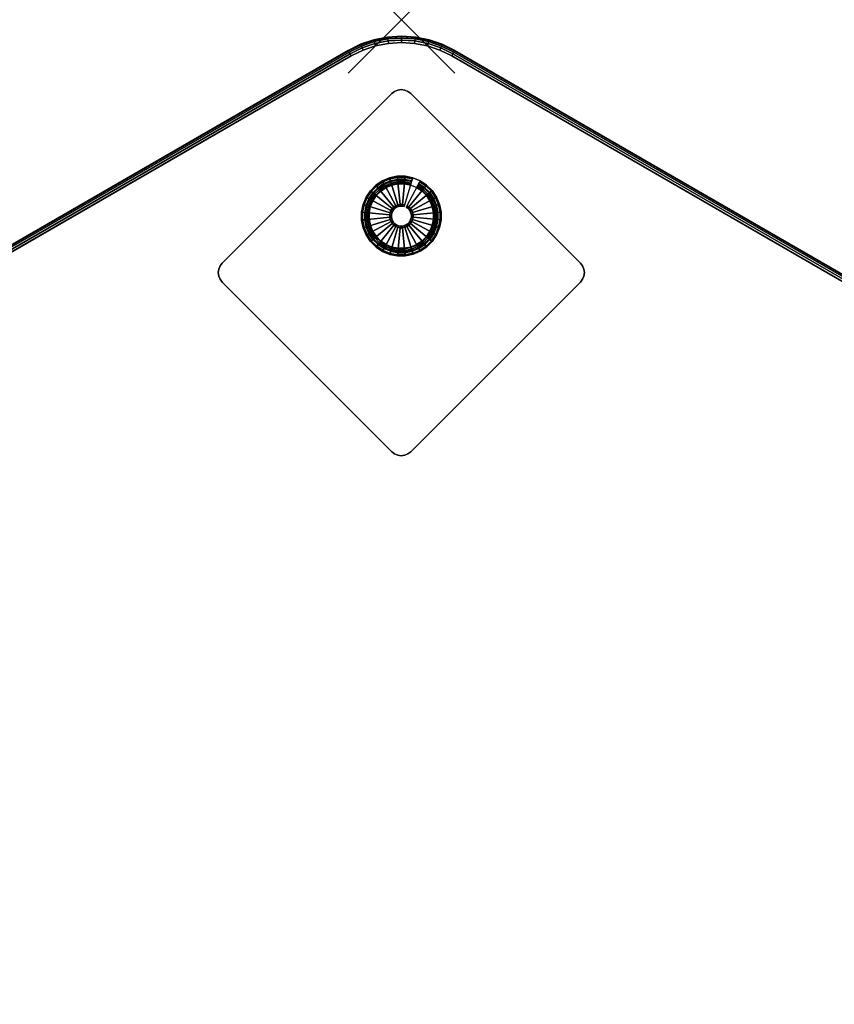
# Model space of a CAD drawing. Units: inches. Extents: x -0.2 to 46.8, y -22.5 to 13.5.
# Drawn here: x 16.2 to 31.5, y -5 to 13.5 of the extents above; entities that cross this region are included whole.
import ezdxf

# ---------------------------------------------------------------- set-up
doc = ezdxf.new("R2010")
doc.units = ezdxf.units.IN
doc.header["$MEASUREMENT"] = 0
doc.header["$PDMODE"] = 3
doc.header["$PDSIZE"] = 1
for name, color, linetype in [('A-FURN-3-NODE', 7, 'Continuous'), ('A-FURN-3-TABLE-LEG-GLIDE', 253, 'Continuous'), ('A-FURN-3-TABLE-LEG-MAIN', 253, 'Continuous'), ('A-FURN-3-TABLE-LEG-MAIN-SUPPORT', 253, 'Continuous'), ('A-FURN-3-TABLE-LEG-TRIM', 251, 'Continuous'), ('A-FURN-3-TABLE-SURFACE-BOTTOM', 255, 'Continuous'), ('A-FURN-3-TABLE-SURFACE-EDGE', 255, 'Continuous'), ('A-FURN-3-TABLE-SURFACE-TOP-TFL_HPL', 255, 'Continuous')]:
    doc.layers.add(name, color=color, linetype=linetype)

msp = doc.modelspace()

# ---------------------------------------------------------------- linework, layer by layer
at = {"layer": 'A-FURN-3-NODE'}
msp.add_point((23.383, 13.5), dxfattribs=at)
at = {"layer": 'A-FURN-3-TABLE-LEG-GLIDE'}
for points, invisible_edges in [([(23.959, 10.295), (24.041, 10.173), (23.025, 10.479), (23.161, 10.535)], 10), ([(23.855, 10.399), (23.959, 10.295), (23.161, 10.535), (23.305, 10.564)], 10), ([(23.732, 10.48), (23.855, 10.399), (23.305, 10.564), (23.452, 10.564)], 10), ([(23.597, 10.536), (23.732, 10.48), (23.452, 10.564), (23.597, 10.536)], 2), ([(24.097, 10.037), (24.126, 9.893), (22.8, 10.293), (22.903, 10.397)], 10), ([(24.041, 10.173), (24.097, 10.037), (22.903, 10.397), (23.025, 10.479)], 10), ([(24.127, 9.746), (24.098, 9.602), (22.662, 10.034), (22.718, 10.17)], 10), ([(24.126, 9.893), (24.127, 9.746), (22.718, 10.17), (22.8, 10.293)], 10), ([(24.098, 9.602), (24.042, 9.466), (22.634, 9.89), (22.662, 10.034)], 10), ([(24.042, 9.466), (23.961, 9.343), (22.634, 9.743), (22.634, 9.89)], 10), ([(23.961, 9.343), (23.857, 9.239), (22.663, 9.599), (22.634, 9.743)], 10), ([(23.857, 9.239), (23.735, 9.157), (22.719, 9.463), (22.663, 9.599)], 10), ([(23.735, 9.157), (23.599, 9.101), (22.801, 9.341), (22.719, 9.463)], 10), ([(23.599, 9.101), (23.455, 9.072), (22.906, 9.237), (22.801, 9.341)], 10), ([(23.455, 9.072), (23.308, 9.071), (23.028, 9.156), (22.906, 9.237)], 10), ([(23.308, 9.071), (23.164, 9.1), (23.164, 9.1), (23.028, 9.156)], 8)]:
    msp.add_3dface(points, dxfattribs=dict(at, invisible_edges=invisible_edges))
at = {"layer": 'A-FURN-3-TABLE-LEG-MAIN-SUPPORT'}
for points, invisible_edges in [([(23.316, 12.181, 13.007), (26.804, 8.692, 13.007), (26.812, 8.757, 13.007), (23.38, 12.189, 13.007)], 5), ([(26.812, 8.757, 12.872), (26.804, 8.692, 12.872), (23.316, 12.181, 12.872), (23.38, 12.189, 12.872)], 10), ([(23.38, 12.189, 13.007), (26.812, 8.757, 13.007), (26.804, 8.822, 13.007), (23.445, 12.181, 13.007)], 5), ([(26.804, 8.822, 12.872), (26.812, 8.757, 12.872), (23.38, 12.189, 12.872), (23.445, 12.181, 12.872)], 10), ([(23.557, 5.398, 13.007), (26.739, 8.58, 13.007), (23.203, 12.116, 13.007), (20.021, 8.934, 13.007)], 10), ([(23.203, 12.116, 12.872), (26.739, 8.58, 12.872), (23.557, 5.398, 12.872), (20.021, 8.934, 12.872)], 5), ([(23.203, 12.116, 13.007), (26.739, 8.58, 13.007), (26.779, 8.632, 13.007), (23.255, 12.156, 13.007)], 5), ([(26.779, 8.632, 12.872), (26.739, 8.58, 12.872), (23.203, 12.116, 12.872), (23.255, 12.156, 12.872)], 10), ([(23.255, 12.156, 13.007), (26.779, 8.632, 13.007), (26.804, 8.692, 13.007), (23.316, 12.181, 13.007)], 5), ([(26.804, 8.692, 12.872), (26.779, 8.632, 12.872), (23.255, 12.156, 12.872), (23.316, 12.181, 12.872)], 10), ([(23.445, 12.181, 13.007), (26.804, 8.822, 13.007), (26.779, 8.882, 13.007), (23.505, 12.156, 13.007)], 5), ([(26.779, 8.882, 12.872), (26.804, 8.822, 12.872), (23.445, 12.181, 12.872), (23.505, 12.156, 12.872)], 10), ([(23.505, 12.156, 13.007), (26.779, 8.882, 13.007), (26.739, 8.934, 13.007), (23.557, 12.116, 13.007)], 1), ([(26.739, 8.934, 12.872), (26.779, 8.882, 12.872), (23.505, 12.156, 12.872), (23.557, 12.116, 12.872)], 2), ([(23.505, 5.359, 13.007), (19.982, 8.882, 13.007), (19.957, 8.822, 13.007), (23.445, 5.334, 13.007)], 5), ([(19.957, 8.822, 12.872), (19.982, 8.882, 12.872), (23.505, 5.359, 12.872), (23.445, 5.334, 12.872)], 10), ([(23.557, 5.398, 13.007), (20.021, 8.934, 13.007), (19.982, 8.882, 13.007), (23.505, 5.359, 13.007)], 5), ([(19.982, 8.882, 12.872), (20.021, 8.934, 12.872), (23.557, 5.398, 12.872), (23.505, 5.359, 12.872)], 10), ([(23.445, 5.334, 13.007), (19.957, 8.822, 13.007), (19.948, 8.757, 13.007), (23.38, 5.325, 13.007)], 5), ([(19.948, 8.757, 12.872), (19.957, 8.822, 12.872), (23.445, 5.334, 12.872), (23.38, 5.325, 12.872)], 10), ([(23.38, 5.325, 13.007), (19.948, 8.757, 13.007), (19.957, 8.692, 13.007), (23.316, 5.334, 13.007)], 5), ([(19.957, 8.692, 12.872), (19.948, 8.757, 12.872), (23.38, 5.325, 12.872), (23.316, 5.334, 12.872)], 10), ([(23.316, 5.334, 13.007), (19.957, 8.692, 13.007), (19.982, 8.632, 13.007), (23.255, 5.359, 13.007)], 5), ([(19.982, 8.632, 12.872), (19.957, 8.692, 12.872), (23.316, 5.334, 12.872), (23.255, 5.359, 12.872)], 10), ([(23.255, 5.359, 13.007), (19.982, 8.632, 13.007), (20.021, 8.58, 13.007), (23.203, 5.398, 13.007)], 1), ([(20.021, 8.58, 12.872), (19.982, 8.632, 12.872), (23.255, 5.359, 12.872), (23.203, 5.398, 12.872)], 2)]:
    msp.add_3dface(points, dxfattribs=dict(at, invisible_edges=invisible_edges))
at = {"layer": 'A-FURN-3-TABLE-LEG-TRIM'}
for points, invisible_edges in [([(23.093, 10.352, 0.438), (22.994, 10.286, 0.438), (23.961, 9.995, 0.438), (23.915, 10.105, 0.438)], 10), ([(23.203, 10.398, 0.438), (23.093, 10.352, 0.438), (23.915, 10.105, 0.438), (23.849, 10.204, 0.438)], 10), ([(23.32, 10.422, 0.438), (23.203, 10.398, 0.438), (23.849, 10.204, 0.438), (23.764, 10.288, 0.438)], 10), ([(23.439, 10.422, 0.438), (23.32, 10.422, 0.438), (23.764, 10.288, 0.438), (23.665, 10.354, 0.438)], 10), ([(23.555, 10.399, 0.438), (23.439, 10.422, 0.438), (23.665, 10.354, 0.438), (23.555, 10.399, 0.438)], 2), ([(22.91, 10.202, 0.438), (22.844, 10.103, 0.438), (23.984, 9.76, 0.438), (23.984, 9.879, 0.438)], 10), ([(22.994, 10.286, 0.438), (22.91, 10.202, 0.438), (23.984, 9.879, 0.438), (23.961, 9.995, 0.438)], 10), ([(22.799, 9.993, 0.438), (22.776, 9.876, 0.438), (23.916, 9.533, 0.438), (23.961, 9.643, 0.438)], 10), ([(22.844, 10.103, 0.438), (22.799, 9.993, 0.438), (23.961, 9.643, 0.438), (23.984, 9.76, 0.438)], 10), ([(22.776, 9.876, 0.438), (22.776, 9.757, 0.438), (23.85, 9.434, 0.438), (23.916, 9.533, 0.438)], 10), ([(22.776, 9.757, 0.438), (22.8, 9.641, 0.438), (23.766, 9.35, 0.438), (23.85, 9.434, 0.438)], 10), ([(22.8, 9.641, 0.438), (22.846, 9.531, 0.438), (23.667, 9.283, 0.438), (23.766, 9.35, 0.438)], 10), ([(22.846, 9.531, 0.438), (22.912, 9.432, 0.438), (23.558, 9.237, 0.438), (23.667, 9.283, 0.438)], 10), ([(22.912, 9.432, 0.438), (22.996, 9.348, 0.438), (23.441, 9.214, 0.438), (23.558, 9.237, 0.438)], 10), ([(22.996, 9.348, 0.438), (23.095, 9.282, 0.438), (23.322, 9.214, 0.438), (23.441, 9.214, 0.438)], 10), ([(23.095, 9.282, 0.438), (23.205, 9.237, 0.438), (23.205, 9.237, 0.438), (23.322, 9.214, 0.438)], 8)]:
    msp.add_3dface(points, dxfattribs=dict(at, invisible_edges=invisible_edges))
at = {"layer": 'A-FURN-3-TABLE-SURFACE-BOTTOM'}
for points, invisible_edges in [([(24.324, 12.82, 13.007), (22.442, 12.82, 13.007), (22.663, 12.929, 13.007), (24.103, 12.929, 13.007)], 5), ([(22.896, 13.008, 13.007), (23.87, 13.008, 13.007), (24.103, 12.929, 13.007), (22.663, 12.929, 13.007)], 5), ([(23.87, 13.008, 13.007), (22.896, 13.008, 13.007), (23.137, 13.056, 13.007), (23.628, 13.056, 13.007)], 5), ([(23.137, 13.056, 13.007), (23.383, 13.072, 13.007), (23.628, 13.056, 13.007), (23.137, 13.056, 13.007)], 4), ([(24.324, 12.82, 13.007), (44.944, 0.915, 13.007), (1.822, 0.915, 13.007), (22.442, 12.82, 13.007)], 10), ([(1.822, 0.915, 13.007), (44.944, 0.915, 13.007), (45.25, 0.695, 13.007), (1.516, 0.695, 13.007)], 5), ([(1.516, 0.695, 13.007), (45.25, 0.695, 13.007), (45.506, 0.418, 13.007), (1.26, 0.418, 13.007)], 5), ([(1.26, 0.418, 13.007), (45.506, 0.418, 13.007), (45.701, 0.096, 13.007), (1.064, 0.096, 13.007)], 5), ([(1.064, 0.096, 13.007), (45.701, 0.096, 13.007), (45.829, -0.26, 13.007), (0.937, -0.26, 13.007)], 5), ([(0.937, -0.26, 13.007), (45.829, -0.26, 13.007), (45.883, -0.633, 13.007), (0.883, -0.633, 13.007)], 5), ([(0.883, -0.633, 13.007), (45.883, -0.633, 13.007), (45.861, -1.009, 13.007), (0.904, -1.009, 13.007)], 5), ([(0.904, -1.009, 13.007), (45.861, -1.009, 13.007), (45.765, -1.374, 13.007), (1, -1.374, 13.007)], 5), ([(1, -1.374, 13.007), (45.765, -1.374, 13.007), (45.598, -1.712, 13.007), (1.167, -1.712, 13.007)], 5), ([(44.244, -3.779, 13.007), (2.522, -3.779, 13.007), (1.167, -1.712, 13.007), (45.598, -1.712, 13.007)], 5), ([(42.803, -5.786, 13.007), (3.962, -5.786, 13.007), (2.522, -3.779, 13.007), (44.244, -3.779, 13.007)], 5)]:
    msp.add_3dface(points, dxfattribs=dict(at, invisible_edges=invisible_edges))
at = {"layer": 'A-FURN-3-TABLE-SURFACE-TOP-TFL_HPL'}
for points, invisible_edges in [([(22.663, 12.929, 13.757), (22.442, 12.82, 13.757), (24.324, 12.82, 13.757), (24.103, 12.929, 13.757)], 10), ([(24.103, 12.929, 13.757), (23.87, 13.008, 13.757), (22.896, 13.008, 13.757), (22.663, 12.929, 13.757)], 10), ([(23.137, 13.056, 13.757), (22.896, 13.008, 13.757), (23.87, 13.008, 13.757), (23.628, 13.056, 13.757)], 10), ([(23.628, 13.056, 13.757), (23.383, 13.072, 13.757), (23.137, 13.056, 13.757)], 8), ([(1.822, 0.915, 13.757), (44.944, 0.915, 13.757), (24.324, 12.82, 13.757), (22.442, 12.82, 13.757)], 5), ([(45.25, 0.695, 13.757), (44.944, 0.915, 13.757), (1.822, 0.915, 13.757), (1.516, 0.695, 13.757)], 10), ([(45.506, 0.418, 13.757), (45.25, 0.695, 13.757), (1.516, 0.695, 13.757), (1.26, 0.418, 13.757)], 10), ([(45.701, 0.096, 13.757), (45.506, 0.418, 13.757), (1.26, 0.418, 13.757), (1.064, 0.096, 13.757)], 10), ([(45.829, -0.26, 13.757), (45.701, 0.096, 13.757), (1.064, 0.096, 13.757), (0.937, -0.26, 13.757)], 10), ([(45.883, -0.633, 13.757), (45.829, -0.26, 13.757), (0.937, -0.26, 13.757), (0.883, -0.633, 13.757)], 10), ([(45.861, -1.009, 13.757), (45.883, -0.633, 13.757), (0.883, -0.633, 13.757), (0.904, -1.009, 13.757)], 10), ([(45.765, -1.374, 13.757), (45.861, -1.009, 13.757), (0.904, -1.009, 13.757), (1, -1.374, 13.757)], 10), ([(45.598, -1.712, 13.757), (45.765, -1.374, 13.757), (1, -1.374, 13.757), (1.167, -1.712, 13.757)], 10), ([(1.167, -1.712, 13.757), (2.522, -3.779, 13.757), (44.244, -3.779, 13.757), (45.598, -1.712, 13.757)], 10), ([(2.522, -3.779, 13.757), (3.962, -5.786, 13.757), (42.803, -5.786, 13.757), (44.244, -3.779, 13.757)], 10)]:
    msp.add_3dface(points, dxfattribs=dict(at, invisible_edges=invisible_edges))

# ---------------------------------------------------------------- meshes
at = {"layer": 'A-FURN-3-TABLE-LEG-GLIDE'}
mesh = msp.add_polymesh((32, 5), dxfattribs=dict(at, m_close=True))
for k, corner in enumerate([(23.435, 9.998, 1.625), (23.435, 9.998, 0.247), (23.444, 10.028, 0.247), (23.597, 10.536, 0.063), (23.597, 10.536), (23.398, 10.005, 1.625), (23.398, 10.005, 0.247), (23.401, 10.036, 0.247), (23.452, 10.564, 0.063), (23.452, 10.564), (23.361, 10.005, 1.625), (23.361, 10.005, 0.247), (23.358, 10.036, 0.247), (23.305, 10.564, 0.063), (23.305, 10.564), (23.325, 9.998, 1.625), (23.325, 9.998, 0.247), (23.316, 10.028, 0.247), (23.161, 10.535, 0.063), (23.161, 10.535), (23.291, 9.984, 1.625), (23.291, 9.984, 0.247), (23.276, 10.011, 0.247), (23.025, 10.479, 0.063), (23.025, 10.479), (23.26, 9.963, 1.625), (23.26, 9.963, 0.247), (23.241, 9.987, 0.247), (22.903, 10.397, 0.063), (22.903, 10.397), (23.234, 9.937, 1.625), (23.234, 9.937, 0.247), (23.21, 9.957, 0.247), (22.8, 10.293, 0.063), (22.8, 10.293), (23.214, 9.906, 1.625), (23.214, 9.906, 0.247), (23.186, 9.921, 0.247), (22.718, 10.17, 0.063), (22.718, 10.17), (23.2, 9.872, 1.625), (23.2, 9.872, 0.247), (23.17, 9.881, 0.247), (22.662, 10.034, 0.063), (22.662, 10.034), (23.193, 9.836, 1.625), (23.193, 9.836, 0.247), (23.162, 9.839, 0.247), (22.634, 9.89, 0.063), (22.634, 9.89), (23.193, 9.799, 1.625), (23.193, 9.799, 0.247), (23.162, 9.796, 0.247), (22.634, 9.743, 0.063), (22.634, 9.743), (23.2, 9.763, 1.625), (23.2, 9.763, 0.247), (23.17, 9.754, 0.247), (22.663, 9.599, 0.063), (22.663, 9.599), (23.214, 9.729, 1.625), (23.214, 9.729, 0.247), (23.187, 9.714, 0.247), (22.719, 9.463, 0.063), (22.719, 9.463), (23.235, 9.698, 1.625), (23.235, 9.698, 0.247), (23.211, 9.678, 0.247), (22.801, 9.341, 0.063), (22.801, 9.341), (23.261, 9.672, 1.625), (23.261, 9.672, 0.247), (23.241, 9.648, 0.247), (22.906, 9.237, 0.063), (22.906, 9.237), (23.292, 9.651, 1.625), (23.292, 9.651, 0.247), (23.277, 9.624, 0.247), (23.028, 9.156, 0.063), (23.028, 9.156), (23.326, 9.637, 1.625), (23.326, 9.637, 0.247), (23.317, 9.608, 0.247), (23.164, 9.1, 0.063), (23.164, 9.1), (23.362, 9.63, 1.625), (23.362, 9.63, 0.247), (23.359, 9.599, 0.247), (23.308, 9.071, 0.063), (23.308, 9.071), (23.399, 9.63, 1.625), (23.399, 9.63, 0.247), (23.402, 9.599, 0.247), (23.455, 9.072, 0.063), (23.455, 9.072), (23.435, 9.638, 1.625), (23.435, 9.638, 0.247), (23.444, 9.608, 0.247), (23.599, 9.101, 0.063), (23.599, 9.101), (23.469, 9.652, 1.625), (23.469, 9.652, 0.247), (23.484, 9.624, 0.247), (23.735, 9.157, 0.063), (23.735, 9.157), (23.5, 9.672, 1.625), (23.5, 9.672, 0.247), (23.52, 9.648, 0.247), (23.857, 9.239, 0.063), (23.857, 9.239), (23.526, 9.699, 1.625), (23.526, 9.699, 0.247), (23.55, 9.679, 0.247), (23.961, 9.343, 0.063), (23.961, 9.343), (23.547, 9.729, 1.625), (23.547, 9.729, 0.247), (23.574, 9.715, 0.247), (24.042, 9.466, 0.063), (24.042, 9.466), (23.561, 9.763, 1.625), (23.561, 9.763, 0.247), (23.59, 9.755, 0.247), (24.098, 9.602, 0.063), (24.098, 9.602), (23.568, 9.8, 1.625), (23.568, 9.8, 0.247), (23.599, 9.797, 0.247), (24.127, 9.746, 0.063), (24.127, 9.746), (23.568, 9.837, 1.625), (23.568, 9.837, 0.247), (23.599, 9.84, 0.247), (24.126, 9.893, 0.063), (24.126, 9.893), (23.56, 9.873, 1.625), (23.56, 9.873, 0.247), (23.59, 9.882, 0.247), (24.097, 10.037, 0.063), (24.097, 10.037), (23.546, 9.907, 1.625), (23.546, 9.907, 0.247), (23.574, 9.922, 0.247), (24.041, 10.173, 0.063), (24.041, 10.173), (23.526, 9.938, 1.625), (23.526, 9.938, 0.247), (23.55, 9.957, 0.247), (23.959, 10.295, 0.063), (23.959, 10.295), (23.5, 9.964, 1.625), (23.5, 9.964, 0.247), (23.519, 9.988, 0.247), (23.855, 10.399, 0.063), (23.855, 10.399), (23.469, 9.984, 1.625), (23.469, 9.984, 0.247), (23.483, 10.012, 0.247), (23.732, 10.48, 0.063), (23.732, 10.48)]):
    mesh.set_mesh_vertex(divmod(k, 5), corner)
at = {"layer": 'A-FURN-3-TABLE-LEG-MAIN'}
mesh = msp.add_polymesh((2, 32), dxfattribs=dict(at, n_close=True))
for k, corner in enumerate([(22.662, 10.034, 0.382), (22.634, 9.89, 0.382), (22.634, 9.743, 0.382), (22.663, 9.599, 0.382), (22.719, 9.463, 0.382), (22.801, 9.341, 0.382), (22.906, 9.237, 0.382), (23.028, 9.156, 0.382), (23.164, 9.1, 0.382), (23.308, 9.071, 0.382), (23.455, 9.072, 0.382), (23.599, 9.101, 0.382), (23.735, 9.157, 0.382), (23.857, 9.239, 0.382), (23.961, 9.343, 0.382), (24.042, 9.466, 0.382), (24.098, 9.602, 0.382), (24.127, 9.746, 0.382), (24.126, 9.893, 0.382), (24.097, 10.037, 0.382), (24.041, 10.173, 0.382), (23.959, 10.295, 0.382), (23.855, 10.399, 0.382), (23.732, 10.48, 0.382), (23.597, 10.536, 0.382), (23.452, 10.564, 0.382), (23.305, 10.564, 0.382), (23.161, 10.535, 0.382), (23.025, 10.479, 0.382), (22.903, 10.397, 0.382), (22.8, 10.293, 0.382), (22.718, 10.17, 0.382), (22.662, 10.034, 12.872), (22.634, 9.89, 12.872), (22.634, 9.743, 12.872), (22.663, 9.599, 12.872), (22.719, 9.463, 12.872), (22.801, 9.341, 12.872), (22.906, 9.237, 12.872), (23.028, 9.156, 12.872), (23.164, 9.1, 12.872), (23.308, 9.071, 12.872), (23.455, 9.072, 12.872), (23.599, 9.101, 12.872), (23.735, 9.157, 12.872), (23.857, 9.239, 12.872), (23.961, 9.343, 12.872), (24.042, 9.466, 12.872), (24.098, 9.602, 12.872), (24.127, 9.746, 12.872), (24.126, 9.893, 12.872), (24.097, 10.037, 12.872), (24.041, 10.173, 12.872), (23.959, 10.295, 12.872), (23.855, 10.399, 12.872), (23.732, 10.48, 12.872), (23.597, 10.536, 12.872), (23.452, 10.564, 12.872), (23.305, 10.564, 12.872), (23.161, 10.535, 12.872), (23.025, 10.479, 12.872), (22.903, 10.397, 12.872), (22.8, 10.293, 12.872), (22.718, 10.17, 12.872)]):
    mesh.set_mesh_vertex(divmod(k, 32), corner)
at = {"layer": 'A-FURN-3-TABLE-LEG-MAIN-SUPPORT'}
mesh = msp.add_polymesh((2, 29), dxfattribs=at)
for k, corner in enumerate([(23.557, 5.398, 13.007), (23.505, 5.359, 13.007), (23.445, 5.334, 13.007), (23.38, 5.325, 13.007), (23.316, 5.334, 13.007), (23.255, 5.359, 13.007), (23.203, 5.398, 13.007), (20.021, 8.58, 13.007), (19.982, 8.632, 13.007), (19.957, 8.692, 13.007), (19.948, 8.757, 13.007), (19.957, 8.822, 13.007), (19.982, 8.882, 13.007), (20.021, 8.934, 13.007), (23.203, 12.116, 13.007), (23.255, 12.156, 13.007), (23.316, 12.181, 13.007), (23.38, 12.189, 13.007), (23.445, 12.181, 13.007), (23.505, 12.156, 13.007), (23.557, 12.116, 13.007), (26.739, 8.934, 13.007), (26.779, 8.882, 13.007), (26.804, 8.822, 13.007), (26.812, 8.757, 13.007), (26.804, 8.692, 13.007), (26.779, 8.632, 13.007), (26.739, 8.58, 13.007), (23.557, 5.398, 13.007), (23.557, 5.398, 12.872), (23.505, 5.359, 12.872), (23.445, 5.334, 12.872), (23.38, 5.325, 12.872), (23.316, 5.334, 12.872), (23.255, 5.359, 12.872), (23.203, 5.398, 12.872), (20.021, 8.58, 12.872), (19.982, 8.632, 12.872), (19.957, 8.692, 12.872), (19.948, 8.757, 12.872), (19.957, 8.822, 12.872), (19.982, 8.882, 12.872), (20.021, 8.934, 12.872), (23.203, 12.116, 12.872), (23.255, 12.156, 12.872), (23.316, 12.181, 12.872), (23.38, 12.189, 12.872), (23.445, 12.181, 12.872), (23.505, 12.156, 12.872), (23.557, 12.116, 12.872), (26.739, 8.934, 12.872), (26.779, 8.882, 12.872), (26.804, 8.822, 12.872), (26.812, 8.757, 12.872), (26.804, 8.692, 12.872), (26.779, 8.632, 12.872), (26.739, 8.58, 12.872), (23.557, 5.398, 12.872)]):
    mesh.set_mesh_vertex(divmod(k, 29), corner)
at = {"layer": 'A-FURN-3-TABLE-LEG-TRIM'}
mesh = msp.add_polymesh((32, 6), dxfattribs=dict(at, m_close=True))
for k, corner in enumerate([(23.555, 10.399, 0.438), (23.559, 10.41, 0.393), (23.567, 10.436, 0.357), (23.578, 10.473, 0.332), (23.591, 10.516, 0.324), (23.596, 10.533, 0.324), (23.439, 10.422, 0.438), (23.44, 10.434, 0.393), (23.442, 10.461, 0.357), (23.446, 10.499, 0.332), (23.45, 10.544, 0.324), (23.452, 10.561, 0.324), (23.32, 10.422, 0.438), (23.318, 10.433, 0.393), (23.316, 10.461, 0.357), (23.312, 10.499, 0.332), (23.307, 10.544, 0.324), (23.306, 10.561, 0.324), (23.203, 10.398, 0.438), (23.199, 10.41, 0.393), (23.192, 10.436, 0.357), (23.18, 10.473, 0.332), (23.167, 10.516, 0.324), (23.162, 10.532, 0.324), (23.093, 10.352, 0.438), (23.087, 10.363, 0.393), (23.075, 10.387, 0.357), (23.056, 10.421, 0.332), (23.035, 10.461, 0.324), (23.027, 10.476, 0.324), (22.994, 10.286, 0.438), (22.987, 10.295, 0.393), (22.969, 10.316, 0.357), (22.945, 10.346, 0.332), (22.916, 10.381, 0.324), (22.906, 10.394, 0.324), (22.91, 10.202, 0.438), (22.901, 10.209, 0.393), (22.88, 10.227, 0.357), (22.85, 10.251, 0.332), (22.815, 10.28, 0.324), (22.802, 10.29, 0.324), (22.844, 10.103, 0.438), (22.834, 10.108, 0.393), (22.81, 10.121, 0.357), (22.776, 10.139, 0.332), (22.736, 10.16, 0.324), (22.721, 10.168, 0.324), (22.799, 9.993, 0.438), (22.788, 9.996, 0.393), (22.762, 10.004, 0.357), (22.725, 10.015, 0.332), (22.682, 10.028, 0.324), (22.665, 10.033, 0.324), (22.776, 9.876, 0.438), (22.764, 9.877, 0.393), (22.737, 9.88, 0.357), (22.699, 9.884, 0.332), (22.654, 9.888, 0.324), (22.637, 9.89, 0.324), (22.776, 9.757, 0.438), (22.765, 9.756, 0.393), (22.738, 9.753, 0.357), (22.699, 9.749, 0.332), (22.654, 9.745, 0.324), (22.637, 9.743, 0.324), (22.8, 9.641, 0.438), (22.788, 9.637, 0.393), (22.762, 9.629, 0.357), (22.725, 9.618, 0.332), (22.683, 9.605, 0.324), (22.666, 9.6, 0.324), (22.846, 9.531, 0.438), (22.835, 9.525, 0.393), (22.811, 9.512, 0.357), (22.777, 9.494, 0.332), (22.738, 9.473, 0.324), (22.723, 9.465, 0.324), (22.912, 9.432, 0.438), (22.903, 9.424, 0.393), (22.882, 9.407, 0.357), (22.852, 9.383, 0.332), (22.817, 9.354, 0.324), (22.804, 9.343, 0.324), (22.996, 9.348, 0.438), (22.989, 9.339, 0.393), (22.971, 9.318, 0.357), (22.947, 9.288, 0.332), (22.919, 9.253, 0.324), (22.908, 9.24, 0.324), (23.095, 9.282, 0.438), (23.09, 9.272, 0.393), (23.077, 9.248, 0.357), (23.059, 9.213, 0.332), (23.038, 9.174, 0.324), (23.03, 9.159, 0.324), (23.205, 9.237, 0.438), (23.202, 9.225, 0.393), (23.194, 9.199, 0.357), (23.183, 9.162, 0.332), (23.17, 9.119, 0.324), (23.165, 9.103, 0.324), (23.322, 9.214, 0.438), (23.321, 9.202, 0.393), (23.318, 9.175, 0.357), (23.314, 9.136, 0.332), (23.31, 9.092, 0.324), (23.308, 9.075, 0.324), (23.441, 9.214, 0.438), (23.442, 9.202, 0.393), (23.445, 9.175, 0.357), (23.449, 9.137, 0.332), (23.453, 9.092, 0.324), (23.455, 9.075, 0.324), (23.558, 9.237, 0.438), (23.561, 9.226, 0.393), (23.569, 9.2, 0.357), (23.58, 9.163, 0.332), (23.593, 9.12, 0.324), (23.598, 9.104, 0.324), (23.667, 9.283, 0.438), (23.673, 9.273, 0.393), (23.686, 9.249, 0.357), (23.704, 9.215, 0.332), (23.725, 9.175, 0.324), (23.733, 9.16, 0.324), (23.766, 9.35, 0.438), (23.774, 9.34, 0.393), (23.791, 9.319, 0.357), (23.816, 9.289, 0.332), (23.844, 9.255, 0.324), (23.855, 9.242, 0.324), (23.85, 9.434, 0.438), (23.859, 9.426, 0.393), (23.88, 9.409, 0.357), (23.91, 9.385, 0.332), (23.945, 9.356, 0.324), (23.958, 9.345, 0.324), (23.916, 9.533, 0.438), (23.926, 9.527, 0.393), (23.95, 9.514, 0.357), (23.985, 9.496, 0.332), (24.024, 9.475, 0.324), (24.039, 9.467, 0.324), (23.961, 9.643, 0.438), (23.973, 9.639, 0.393), (23.999, 9.632, 0.357), (24.036, 9.62, 0.332), (24.079, 9.607, 0.324), (24.095, 9.603, 0.324), (23.984, 9.76, 0.438), (23.996, 9.758, 0.393), (24.023, 9.756, 0.357), (24.062, 9.752, 0.332), (24.106, 9.748, 0.324), (24.123, 9.746, 0.324), (23.984, 9.879, 0.438), (23.996, 9.88, 0.393), (24.023, 9.882, 0.357), (24.061, 9.886, 0.332), (24.106, 9.891, 0.324), (24.123, 9.892, 0.324), (23.961, 9.995, 0.438), (23.972, 9.999, 0.393), (23.998, 10.007, 0.357), (24.035, 10.018, 0.332), (24.078, 10.031, 0.324), (24.094, 10.036, 0.324), (23.915, 10.105, 0.438), (23.925, 10.111, 0.393), (23.949, 10.123, 0.357), (23.983, 10.142, 0.332), (24.023, 10.163, 0.324), (24.038, 10.171, 0.324), (23.849, 10.204, 0.438), (23.858, 10.211, 0.393), (23.879, 10.229, 0.357), (23.909, 10.253, 0.332), (23.943, 10.282, 0.324), (23.956, 10.293, 0.324), (23.764, 10.288, 0.438), (23.772, 10.297, 0.393), (23.789, 10.318, 0.357), (23.813, 10.348, 0.332), (23.842, 10.383, 0.324), (23.853, 10.396, 0.324), (23.665, 10.354, 0.438), (23.671, 10.364, 0.393), (23.684, 10.388, 0.357), (23.702, 10.422, 0.332), (23.723, 10.462, 0.324), (23.731, 10.477, 0.324)]):
    mesh.set_mesh_vertex(divmod(k, 6), corner)
mesh = msp.add_polymesh((9, 3), dxfattribs=at)
for k, corner in enumerate([(23.595, 10.532, 0.372), (23.596, 10.533, 0.367), (23.596, 10.533, 0.324), (23.452, 10.56, 0.372), (23.452, 10.561, 0.367), (23.452, 10.561, 0.324), (23.306, 10.56, 0.372), (23.306, 10.561, 0.367), (23.306, 10.561, 0.324), (23.162, 10.531, 0.372), (23.162, 10.532, 0.367), (23.162, 10.532, 0.324), (23.027, 10.475, 0.372), (23.027, 10.476, 0.367), (23.027, 10.476, 0.324), (22.906, 10.393, 0.372), (22.906, 10.394, 0.367), (22.906, 10.394, 0.324), (22.803, 10.29, 0.372), (22.802, 10.29, 0.367), (22.802, 10.29, 0.324), (22.722, 10.168, 0.372), (22.721, 10.168, 0.367), (22.721, 10.168, 0.324), (22.666, 10.033, 0.372), (22.665, 10.033, 0.367), (22.665, 10.033, 0.324)]):
    mesh.set_mesh_vertex(divmod(k, 3), corner)
mesh = msp.add_polymesh((9, 9), dxfattribs=at)
for k, corner in enumerate([(23.575, 10.464, 0.399), (23.575, 10.466, 0.395), (23.577, 10.47, 0.391), (23.578, 10.474, 0.389), (23.579, 10.479, 0.387), (23.592, 10.52, 0.382), (23.593, 10.525, 0.38), (23.594, 10.529, 0.377), (23.595, 10.532, 0.372), (23.445, 10.489, 0.399), (23.445, 10.492, 0.395), (23.446, 10.495, 0.391), (23.446, 10.5, 0.389), (23.447, 10.505, 0.387), (23.451, 10.548, 0.382), (23.451, 10.553, 0.38), (23.452, 10.557, 0.377), (23.452, 10.56, 0.372), (23.313, 10.489, 0.399), (23.313, 10.491, 0.395), (23.312, 10.495, 0.391), (23.312, 10.5, 0.389), (23.311, 10.505, 0.387), (23.307, 10.548, 0.382), (23.306, 10.553, 0.38), (23.306, 10.557, 0.377), (23.306, 10.56, 0.372), (23.183, 10.463, 0.399), (23.182, 10.465, 0.395), (23.181, 10.469, 0.391), (23.18, 10.473, 0.389), (23.179, 10.478, 0.387), (23.166, 10.519, 0.382), (23.164, 10.524, 0.38), (23.163, 10.528, 0.377), (23.162, 10.531, 0.372), (23.061, 10.412, 0.399), (23.06, 10.414, 0.395), (23.058, 10.417, 0.391), (23.056, 10.421, 0.389), (23.054, 10.426, 0.387), (23.033, 10.464, 0.382), (23.031, 10.469, 0.38), (23.029, 10.472, 0.377), (23.027, 10.475, 0.372), (22.951, 10.338, 0.399), (22.95, 10.34, 0.395), (22.947, 10.343, 0.391), (22.945, 10.347, 0.389), (22.941, 10.35, 0.387), (22.914, 10.384, 0.382), (22.911, 10.388, 0.38), (22.908, 10.391, 0.377), (22.906, 10.393, 0.372), (22.858, 10.245, 0.399), (22.856, 10.246, 0.395), (22.853, 10.249, 0.391), (22.85, 10.251, 0.389), (22.846, 10.255, 0.387), (22.812, 10.282, 0.382), (22.808, 10.285, 0.38), (22.805, 10.288, 0.377), (22.803, 10.29, 0.372), (22.785, 10.135, 0.399), (22.783, 10.136, 0.395), (22.779, 10.138, 0.391), (22.775, 10.14, 0.389), (22.771, 10.142, 0.387), (22.733, 10.162, 0.382), (22.728, 10.165, 0.38), (22.724, 10.167, 0.377), (22.722, 10.168, 0.372), (22.735, 10.012, 0.399), (22.732, 10.013, 0.395), (22.729, 10.014, 0.391), (22.724, 10.015, 0.389), (22.719, 10.017, 0.387), (22.678, 10.029, 0.382), (22.673, 10.031, 0.38), (22.669, 10.032, 0.377), (22.666, 10.033, 0.372)]):
    mesh.set_mesh_vertex(divmod(k, 9), corner)
mesh = msp.add_polymesh((8, 9), dxfattribs=at)
for k, corner in enumerate([(24.026, 9.623, 0.399), (24.028, 9.623, 0.395), (24.032, 9.622, 0.391), (24.036, 9.62, 0.389), (24.041, 9.619, 0.387), (24.082, 9.606, 0.382), (24.087, 9.605, 0.38), (24.091, 9.604, 0.377), (24.094, 9.603, 0.372), (24.051, 9.753, 0.399), (24.054, 9.753, 0.395), (24.058, 9.752, 0.391), (24.062, 9.752, 0.389), (24.067, 9.752, 0.387), (24.11, 9.747, 0.382), (24.115, 9.747, 0.38), (24.12, 9.746, 0.377), (24.122, 9.746, 0.372), (24.051, 9.885, 0.399), (24.054, 9.886, 0.395), (24.057, 9.886, 0.391), (24.062, 9.886, 0.389), (24.067, 9.887, 0.387), (24.11, 9.891, 0.382), (24.115, 9.892, 0.38), (24.119, 9.892, 0.377), (24.122, 9.892, 0.372), (24.025, 10.015, 0.399), (24.028, 10.016, 0.395), (24.031, 10.017, 0.391), (24.035, 10.018, 0.389), (24.04, 10.019, 0.387), (24.082, 10.032, 0.382), (24.087, 10.034, 0.38), (24.091, 10.035, 0.377), (24.093, 10.036, 0.372), (23.974, 10.137, 0.399), (23.977, 10.138, 0.395), (23.98, 10.14, 0.391), (23.984, 10.142, 0.389), (23.988, 10.144, 0.387), (24.026, 10.165, 0.382), (24.031, 10.167, 0.38), (24.035, 10.169, 0.377), (24.037, 10.171, 0.372), (23.901, 10.247, 0.399), (23.903, 10.248, 0.395), (23.905, 10.251, 0.391), (23.909, 10.254, 0.389), (23.913, 10.257, 0.387), (23.946, 10.284, 0.382), (23.95, 10.288, 0.38), (23.953, 10.29, 0.377), (23.956, 10.292, 0.372), (23.807, 10.34, 0.399), (23.809, 10.342, 0.395), (23.811, 10.345, 0.391), (23.814, 10.348, 0.389), (23.817, 10.352, 0.387), (23.844, 10.386, 0.382), (23.848, 10.39, 0.38), (23.85, 10.393, 0.377), (23.852, 10.395, 0.372), (23.697, 10.413, 0.399), (23.698, 10.415, 0.395), (23.7, 10.419, 0.391), (23.702, 10.423, 0.389), (23.704, 10.427, 0.387), (23.725, 10.465, 0.382), (23.727, 10.47, 0.38), (23.729, 10.474, 0.377), (23.73, 10.476, 0.372)]):
    mesh.set_mesh_vertex(divmod(k, 9), corner)
mesh = msp.add_polymesh((8, 3), dxfattribs=at)
for k, corner in enumerate([(24.094, 9.603, 0.372), (24.095, 9.603, 0.367), (24.095, 9.603, 0.324), (24.122, 9.746, 0.372), (24.123, 9.746, 0.367), (24.123, 9.746, 0.324), (24.122, 9.892, 0.372), (24.123, 9.892, 0.367), (24.123, 9.892, 0.324), (24.093, 10.036, 0.372), (24.094, 10.036, 0.367), (24.094, 10.036, 0.324), (24.037, 10.171, 0.372), (24.038, 10.171, 0.367), (24.038, 10.171, 0.324), (23.956, 10.292, 0.372), (23.956, 10.293, 0.367), (23.956, 10.293, 0.324), (23.852, 10.395, 0.372), (23.853, 10.396, 0.367), (23.853, 10.396, 0.324), (23.73, 10.476, 0.372), (23.731, 10.477, 0.367), (23.731, 10.477, 0.324)]):
    mesh.set_mesh_vertex(divmod(k, 3), corner)
mesh = msp.add_polymesh((9, 3), dxfattribs=at)
for k, corner in enumerate([(22.666, 10.033, 0.372), (22.665, 10.033, 0.367), (22.665, 10.033, 0.324), (22.638, 9.889, 0.372), (22.637, 9.89, 0.367), (22.637, 9.89, 0.324), (22.638, 9.743, 0.372), (22.637, 9.743, 0.367), (22.637, 9.743, 0.324), (22.667, 9.6, 0.372), (22.666, 9.6, 0.367), (22.666, 9.6, 0.324), (22.723, 9.465, 0.372), (22.723, 9.465, 0.367), (22.723, 9.465, 0.324), (22.805, 9.344, 0.372), (22.804, 9.343, 0.367), (22.804, 9.343, 0.324), (22.908, 9.241, 0.372), (22.908, 9.24, 0.367), (22.908, 9.24, 0.324), (23.03, 9.16, 0.372), (23.03, 9.159, 0.367), (23.03, 9.159, 0.324), (23.165, 9.104, 0.372), (23.165, 9.103, 0.367), (23.165, 9.103, 0.324)]):
    mesh.set_mesh_vertex(divmod(k, 3), corner)
mesh = msp.add_polymesh((9, 9), dxfattribs=at)
for k, corner in enumerate([(22.735, 10.012, 0.399), (22.732, 10.013, 0.395), (22.729, 10.014, 0.391), (22.724, 10.015, 0.389), (22.719, 10.017, 0.387), (22.678, 10.029, 0.382), (22.673, 10.031, 0.38), (22.669, 10.032, 0.377), (22.666, 10.033, 0.372), (22.709, 9.883, 0.399), (22.706, 9.883, 0.395), (22.703, 9.883, 0.391), (22.698, 9.884, 0.389), (22.693, 9.884, 0.387), (22.65, 9.888, 0.382), (22.645, 9.889, 0.38), (22.641, 9.889, 0.377), (22.638, 9.889, 0.372), (22.709, 9.75, 0.399), (22.707, 9.75, 0.395), (22.703, 9.75, 0.391), (22.699, 9.749, 0.389), (22.694, 9.749, 0.387), (22.65, 9.745, 0.382), (22.645, 9.744, 0.38), (22.641, 9.744, 0.377), (22.638, 9.743, 0.372), (22.735, 9.621, 0.399), (22.733, 9.62, 0.395), (22.729, 9.619, 0.391), (22.725, 9.618, 0.389), (22.72, 9.616, 0.387), (22.679, 9.604, 0.382), (22.674, 9.602, 0.38), (22.67, 9.601, 0.377), (22.667, 9.6, 0.372), (22.786, 9.499, 0.399), (22.784, 9.498, 0.395), (22.781, 9.496, 0.391), (22.777, 9.494, 0.389), (22.772, 9.491, 0.387), (22.734, 9.471, 0.382), (22.73, 9.468, 0.38), (22.726, 9.466, 0.377), (22.723, 9.465, 0.372), (22.86, 9.389, 0.399), (22.858, 9.387, 0.395), (22.855, 9.385, 0.391), (22.851, 9.382, 0.389), (22.848, 9.379, 0.387), (22.814, 9.351, 0.382), (22.81, 9.348, 0.38), (22.807, 9.346, 0.377), (22.805, 9.344, 0.372), (22.953, 9.296, 0.399), (22.952, 9.294, 0.395), (22.949, 9.291, 0.391), (22.947, 9.287, 0.389), (22.943, 9.284, 0.387), (22.916, 9.25, 0.382), (22.913, 9.246, 0.38), (22.91, 9.243, 0.377), (22.908, 9.241, 0.372), (23.064, 9.223, 0.399), (23.062, 9.22, 0.395), (23.061, 9.217, 0.391), (23.058, 9.213, 0.389), (23.056, 9.209, 0.387), (23.036, 9.17, 0.382), (23.033, 9.166, 0.38), (23.031, 9.162, 0.377), (23.03, 9.16, 0.372), (23.186, 9.172, 0.399), (23.185, 9.17, 0.395), (23.184, 9.166, 0.391), (23.183, 9.162, 0.389), (23.181, 9.157, 0.387), (23.169, 9.116, 0.382), (23.167, 9.111, 0.38), (23.166, 9.107, 0.377), (23.165, 9.104, 0.372)]):
    mesh.set_mesh_vertex(divmod(k, 9), corner)
mesh = msp.add_polymesh((9, 9), dxfattribs=at)
for k, corner in enumerate([(23.186, 9.172, 0.399), (23.185, 9.17, 0.395), (23.184, 9.166, 0.391), (23.183, 9.162, 0.389), (23.181, 9.157, 0.387), (23.169, 9.116, 0.382), (23.167, 9.111, 0.38), (23.166, 9.107, 0.377), (23.165, 9.104, 0.372), (23.315, 9.147, 0.399), (23.315, 9.144, 0.395), (23.315, 9.14, 0.391), (23.314, 9.136, 0.389), (23.314, 9.131, 0.387), (23.31, 9.088, 0.382), (23.309, 9.083, 0.38), (23.309, 9.079, 0.377), (23.309, 9.076, 0.372), (23.448, 9.147, 0.399), (23.448, 9.144, 0.395), (23.448, 9.141, 0.391), (23.449, 9.136, 0.389), (23.449, 9.131, 0.387), (23.454, 9.088, 0.382), (23.454, 9.083, 0.38), (23.454, 9.079, 0.377), (23.455, 9.076, 0.372), (23.577, 9.173, 0.399), (23.578, 9.17, 0.395), (23.579, 9.167, 0.391), (23.58, 9.163, 0.389), (23.582, 9.158, 0.387), (23.594, 9.116, 0.382), (23.596, 9.112, 0.38), (23.597, 9.107, 0.377), (23.598, 9.105, 0.372), (23.699, 9.224, 0.399), (23.7, 9.221, 0.395), (23.702, 9.218, 0.391), (23.704, 9.214, 0.389), (23.707, 9.21, 0.387), (23.727, 9.172, 0.382), (23.73, 9.167, 0.38), (23.732, 9.163, 0.377), (23.733, 9.161, 0.372), (23.809, 9.297, 0.399), (23.811, 9.295, 0.395), (23.813, 9.293, 0.391), (23.816, 9.289, 0.389), (23.819, 9.285, 0.387), (23.847, 9.252, 0.382), (23.85, 9.248, 0.38), (23.853, 9.245, 0.377), (23.854, 9.242, 0.372), (23.902, 9.391, 0.399), (23.904, 9.389, 0.395), (23.907, 9.387, 0.391), (23.911, 9.384, 0.389), (23.915, 9.381, 0.387), (23.948, 9.354, 0.382), (23.952, 9.35, 0.38), (23.955, 9.348, 0.377), (23.957, 9.346, 0.372), (23.976, 9.501, 0.399), (23.978, 9.5, 0.395), (23.981, 9.498, 0.391), (23.985, 9.496, 0.389), (23.99, 9.494, 0.387), (24.028, 9.473, 0.382), (24.032, 9.471, 0.38), (24.036, 9.469, 0.377), (24.038, 9.468, 0.372), (24.026, 9.623, 0.399), (24.028, 9.623, 0.395), (24.032, 9.622, 0.391), (24.036, 9.62, 0.389), (24.041, 9.619, 0.387), (24.082, 9.606, 0.382), (24.087, 9.605, 0.38), (24.091, 9.604, 0.377), (24.094, 9.603, 0.372)]):
    mesh.set_mesh_vertex(divmod(k, 9), corner)
mesh = msp.add_polymesh((9, 3), dxfattribs=at)
for k, corner in enumerate([(23.165, 9.104, 0.372), (23.165, 9.103, 0.367), (23.165, 9.103, 0.324), (23.309, 9.076, 0.372), (23.308, 9.075, 0.367), (23.308, 9.075, 0.324), (23.455, 9.076, 0.372), (23.455, 9.075, 0.367), (23.455, 9.075, 0.324), (23.598, 9.105, 0.372), (23.598, 9.104, 0.367), (23.598, 9.104, 0.324), (23.733, 9.161, 0.372), (23.733, 9.16, 0.367), (23.733, 9.16, 0.324), (23.854, 9.242, 0.372), (23.855, 9.242, 0.367), (23.855, 9.242, 0.324), (23.957, 9.346, 0.372), (23.958, 9.345, 0.367), (23.958, 9.345, 0.324), (24.038, 9.468, 0.372), (24.039, 9.467, 0.367), (24.039, 9.467, 0.324), (24.094, 9.603, 0.372), (24.095, 9.603, 0.367), (24.095, 9.603, 0.324)]):
    mesh.set_mesh_vertex(divmod(k, 3), corner)
at = {"layer": 'A-FURN-3-TABLE-SURFACE-EDGE'}
mesh = msp.add_polymesh((9, 9), dxfattribs=at)
for k, corner in enumerate([(1.516, 0.695, 13.007), (1.486, 0.729, 13.016), (1.46, 0.758, 13.042), (1.443, 0.777, 13.08), (1.437, 0.783, 13.125), (1.437, 0.783, 13.639), (1.443, 0.777, 13.684), (1.46, 0.758, 13.723), (1.486, 0.729, 13.748), (1.822, 0.915, 13.007), (1.799, 0.955, 13.016), (1.78, 0.988, 13.042), (1.767, 1.01, 13.08), (1.763, 1.018, 13.125), (1.763, 1.018, 13.639), (1.767, 1.01, 13.684), (1.78, 0.988, 13.723), (1.799, 0.955, 13.748), (22.442, 12.82, 13.007), (22.419, 12.86, 13.016), (22.4, 12.893, 13.042), (22.387, 12.915, 13.08), (22.383, 12.923, 13.125), (22.383, 12.923, 13.639), (22.387, 12.915, 13.684), (22.4, 12.893, 13.723), (22.419, 12.86, 13.748), (22.663, 12.929, 13.007), (22.645, 12.971, 13.016), (22.631, 13.006, 13.042), (22.621, 13.03, 13.08), (22.617, 13.038, 13.125), (22.617, 13.038, 13.639), (22.621, 13.03, 13.684), (22.631, 13.006, 13.723), (22.645, 12.971, 13.748), (22.896, 13.008, 13.007), (22.884, 13.052, 13.016), (22.874, 13.089, 13.042), (22.867, 13.114, 13.08), (22.865, 13.122, 13.125), (22.865, 13.122, 13.639), (22.867, 13.114, 13.684), (22.874, 13.089, 13.723), (22.884, 13.052, 13.748), (23.137, 13.056, 13.007), (23.131, 13.101, 13.016), (23.126, 13.139, 13.042), (23.123, 13.165, 13.08), (23.122, 13.173, 13.125), (23.122, 13.173, 13.639), (23.123, 13.165, 13.684), (23.126, 13.139, 13.723), (23.131, 13.101, 13.748), (23.383, 13.072, 13.007), (23.383, 13.118, 13.016), (23.383, 13.156, 13.042), (23.383, 13.182, 13.08), (23.383, 13.191, 13.125), (23.383, 13.191, 13.639), (23.383, 13.182, 13.684), (23.383, 13.156, 13.723), (23.383, 13.118, 13.748), (23.628, 13.056, 13.007), (23.634, 13.101, 13.016), (23.639, 13.139, 13.042), (23.643, 13.165, 13.08), (23.644, 13.173, 13.125), (23.644, 13.173, 13.639), (23.643, 13.165, 13.684), (23.639, 13.139, 13.723), (23.634, 13.101, 13.748), (23.87, 13.008, 13.007), (23.881, 13.052, 13.016), (23.891, 13.089, 13.042), (23.898, 13.114, 13.08), (23.9, 13.122, 13.125), (23.9, 13.122, 13.639), (23.898, 13.114, 13.684), (23.891, 13.089, 13.723), (23.881, 13.052, 13.748)]):
    mesh.set_mesh_vertex(divmod(k, 9), corner)
mesh = msp.add_polymesh((9, 2), dxfattribs=at)
for k, corner in enumerate([(1.486, 0.729, 13.748), (1.516, 0.695, 13.757), (1.799, 0.955, 13.748), (1.822, 0.915, 13.757), (22.419, 12.86, 13.748), (22.442, 12.82, 13.757), (22.645, 12.971, 13.748), (22.663, 12.929, 13.757), (22.884, 13.052, 13.748), (22.896, 13.008, 13.757), (23.131, 13.101, 13.748), (23.137, 13.056, 13.757), (23.383, 13.118, 13.748), (23.383, 13.072, 13.757), (23.634, 13.101, 13.748), (23.628, 13.056, 13.757), (23.881, 13.052, 13.748), (23.87, 13.008, 13.757)]):
    mesh.set_mesh_vertex(divmod(k, 2), corner)
mesh = msp.add_polymesh((3, 9), dxfattribs=at)
for k, corner in enumerate([(23.87, 13.008, 13.007), (23.881, 13.052, 13.016), (23.891, 13.089, 13.042), (23.898, 13.114, 13.08), (23.9, 13.122, 13.125), (23.9, 13.122, 13.639), (23.898, 13.114, 13.684), (23.891, 13.089, 13.723), (23.881, 13.052, 13.748), (24.103, 12.929, 13.007), (24.12, 12.971, 13.016), (24.135, 13.006, 13.042), (24.145, 13.03, 13.08), (24.148, 13.038, 13.125), (24.148, 13.038, 13.639), (24.145, 13.03, 13.684), (24.135, 13.006, 13.723), (24.12, 12.971, 13.748), (24.324, 12.82, 13.007), (24.346, 12.86, 13.016), (24.365, 12.893, 13.042), (24.378, 12.915, 13.08), (24.383, 12.923, 13.125), (24.383, 12.923, 13.639), (24.378, 12.915, 13.684), (24.365, 12.893, 13.723), (24.346, 12.86, 13.748)]):
    mesh.set_mesh_vertex(divmod(k, 9), corner)
mesh = msp.add_polymesh((3, 2), dxfattribs=at)
for k, corner in enumerate([(23.881, 13.052, 13.748), (23.87, 13.008, 13.757), (24.12, 12.971, 13.748), (24.103, 12.929, 13.757), (24.346, 12.86, 13.748), (24.324, 12.82, 13.757)]):
    mesh.set_mesh_vertex(divmod(k, 2), corner)
mesh = msp.add_polymesh((9, 9), dxfattribs=at)
for k, corner in enumerate([(24.324, 12.82, 13.007), (24.346, 12.86, 13.016), (24.365, 12.893, 13.042), (24.378, 12.915, 13.08), (24.383, 12.923, 13.125), (24.383, 12.923, 13.639), (24.378, 12.915, 13.684), (24.365, 12.893, 13.723), (24.346, 12.86, 13.748), (44.944, 0.915, 13.007), (44.966, 0.955, 13.016), (44.985, 0.988, 13.042), (44.998, 1.01, 13.08), (45.003, 1.018, 13.125), (45.003, 1.018, 13.639), (44.998, 1.01, 13.684), (44.985, 0.988, 13.723), (44.966, 0.955, 13.748), (45.25, 0.695, 13.007), (45.28, 0.729, 13.016), (45.305, 0.758, 13.042), (45.322, 0.777, 13.08), (45.328, 0.783, 13.125), (45.328, 0.783, 13.639), (45.322, 0.777, 13.684), (45.305, 0.758, 13.723), (45.28, 0.729, 13.748), (45.506, 0.418, 13.007), (45.542, 0.445, 13.016), (45.572, 0.468, 13.042), (45.593, 0.484, 13.08), (45.6, 0.489, 13.125), (45.6, 0.489, 13.639), (45.593, 0.484, 13.684), (45.572, 0.468, 13.723), (45.542, 0.445, 13.748), (45.701, 0.096, 13.007), (45.742, 0.115, 13.016), (45.777, 0.131, 13.042), (45.8, 0.142, 13.08), (45.808, 0.146, 13.125), (45.808, 0.146, 13.639), (45.8, 0.142, 13.684), (45.777, 0.131, 13.723), (45.742, 0.115, 13.748), (45.829, -0.26, 13.007), (45.873, -0.249, 13.016), (45.91, -0.239, 13.042), (45.935, -0.233, 13.08), (45.943, -0.231, 13.125), (45.943, -0.231, 13.639), (45.935, -0.233, 13.684), (45.91, -0.239, 13.723), (45.873, -0.249, 13.748), (45.883, -0.633, 13.007), (45.928, -0.631, 13.016), (45.966, -0.629, 13.042), (45.992, -0.628, 13.08), (46.001, -0.628, 13.125), (46.001, -0.628, 13.639), (45.992, -0.628, 13.684), (45.966, -0.629, 13.723), (45.928, -0.631, 13.748), (45.861, -1.009, 13.007), (45.906, -1.017, 13.016), (45.944, -1.023, 13.042), (45.969, -1.027, 13.08), (45.978, -1.028, 13.125), (45.978, -1.028, 13.639), (45.969, -1.027, 13.684), (45.944, -1.023, 13.723), (45.906, -1.017, 13.748), (45.765, -1.374, 13.007), (45.807, -1.39, 13.016), (45.843, -1.403, 13.042), (45.867, -1.412, 13.08), (45.876, -1.416, 13.125), (45.876, -1.416, 13.639), (45.867, -1.412, 13.684), (45.843, -1.403, 13.723), (45.807, -1.39, 13.748)]):
    mesh.set_mesh_vertex(divmod(k, 9), corner)
mesh = msp.add_polymesh((9, 2), dxfattribs=at)
for k, corner in enumerate([(24.346, 12.86, 13.748), (24.324, 12.82, 13.757), (44.966, 0.955, 13.748), (44.944, 0.915, 13.757), (45.28, 0.729, 13.748), (45.25, 0.695, 13.757), (45.542, 0.445, 13.748), (45.506, 0.418, 13.757), (45.742, 0.115, 13.748), (45.701, 0.096, 13.757), (45.873, -0.249, 13.748), (45.829, -0.26, 13.757), (45.928, -0.631, 13.748), (45.883, -0.633, 13.757), (45.906, -1.017, 13.748), (45.861, -1.009, 13.757), (45.807, -1.39, 13.748), (45.765, -1.374, 13.757)]):
    mesh.set_mesh_vertex(divmod(k, 2), corner)

doc.saveas('drawing.dxf')
